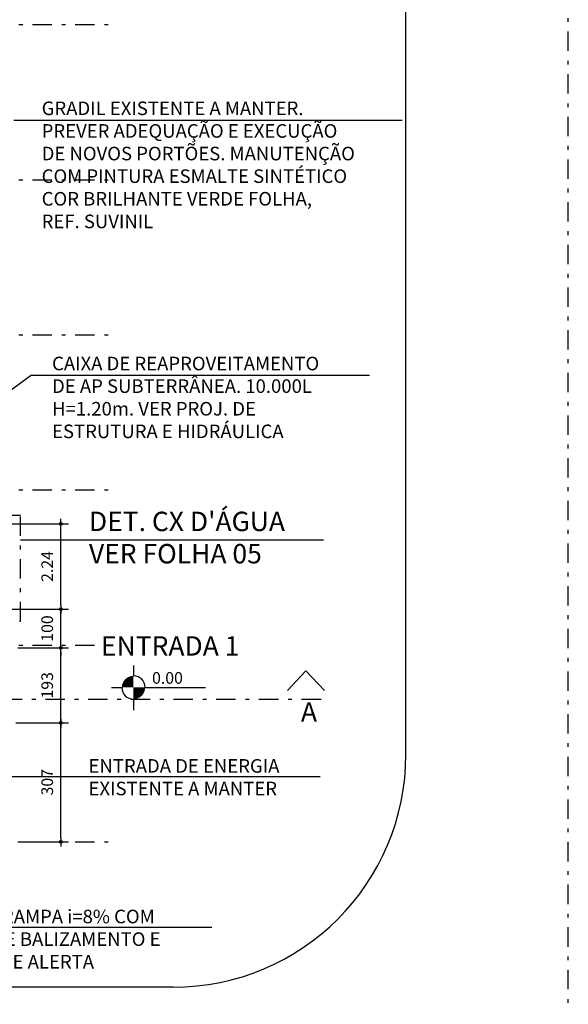
# Model space of a CAD drawing. Units: millimetres. Extents: x 1 to 275, y 5 to 122.
# Drawn here: x 261 to 275, y 66 to 91 of the extents above; entities that cross this region are included whole.
import ezdxf

# ---------------------------------------------------------------- set-up
doc = ezdxf.new("R2010")
doc.units = ezdxf.units.MM
doc.linetypes.add('DASHDOT', pattern=[1, 0.5, -0.25, 0, -0.25])
for name, color, linetype in [('-TECOTAS', 7, 'Continuous'), ('-TEEIXO', 7, 'Continuous'), ('-tepiso', 7, 'Continuous'), ('-TESIMB', 7, 'Continuous'), ('-TETEXTOS', 4, 'Continuous'), ('-TETEXTOS1', 7, 'Continuous')]:
    doc.layers.add(name, color=color, linetype=linetype)
doc.styles.add('ROMANS', font='romans')
doc.dimstyles.new('AQ200', dxfattribs={"dimscale": 2, "dimtxt": 0.15, "dimasz": 0.05, "dimexe": 0.1, "dimexo": 0.05, "dimgap": 0.1, "dimtad": 1, "dimdec": 0, "dimlfac": 100, "dimzin": 4, "dimdsep": 46, "dimtxsty": 'ROMANS', "dimblk": 'AB3', "dimcen": 0.05, "dimclrd": 2, "dimclre": 2, "dimclrt": 7, "dimadec": 0, "dimazin": 0, "dimtfac": 0.45, "dimtdec": 0, "dimtix": 1, "dimtmove": 2, "dimatfit": 3, "dimldrblk": 'AB3', "dimfxl": 0, "dimtolj": 1, "dimtzin": 4, "dimarcsym": 0})

# ---------------------------------------------------------------- blocks, each defined once
blk = doc.blocks.new('GNIVACAB')
for p, q in [((0.002, 0.1896), (0.002, 0.1)), ((-0.1875, 0), (-0.098, 0)), ((0.102, 0), (0.6209, 0)), ((0.002, -0.1), (0.002, -0.1951))]:
    blk.add_line(p, q)
at = {"color": 7, "const_width": 0.1}
for points in [[(0.002, 0.05, 0.414214), (-0.048, 0, 1)], [(0.002, -0.05, 0.414214), (0.052, 0, 1)]]:
    blk.add_lwpolyline(points, format="xyb", dxfattribs=at)
at = {"color": 7}
for start, end in [(0, 90), (180, 270)]:
    blk.add_arc((0.002, 0), 0.1, start, end, dxfattribs=at)
at = {"style": 'ROMANS'}
blk.add_attdef('NIVEL', (0.1613, 0.0322), '', height=0.1, dxfattribs=at)
blk = doc.blocks.new('AB3')
blk.add_line((-1, 0), (1.25, 0))
at = {"color": 4}
blk.add_circle((0, 0), 0.35, dxfattribs=at)
blk = doc.blocks.new('*D157')
at = {"layer": '-TECOTAS', "color": 2, "lineweight": -2}
for p, q in [((261.111, 72.802), (262.467, 72.802)), ((262.267, 69.832), (262.267, 72.702)), ((261.161, 69.732), (262.467, 69.732))]:
    blk.add_line(p, q, dxfattribs=at)
at = {"layer": 'Defpoints', "color": 0}
for p in [(261.011, 72.802), (262.267, 72.802), (261.061, 69.732)]:
    blk.add_point(p, dxfattribs=at)
at = {"layer": '-TECOTAS', "color": 2, "lineweight": -2, "xscale": 0.1, "yscale": 0.1, "zscale": 0.1}
for p, rotation in [((262.267, 72.802), 90), ((262.267, 69.732), 270)]:
    blk.add_blockref('AB3', p, dxfattribs=dict(at, rotation=rotation))
at = {"layer": '-TECOTAS', "color": 7, "insert": (261.917, 71.267), "char_height": 0.3, "attachment_point": 5, "rotation": 90, "style": 'ROMANS'}
blk.add_mtext('\\A1;307', dxfattribs=at)
blk = doc.blocks.new('*D158')
at = {"layer": '-TECOTAS', "color": 2, "lineweight": -2}
for p, q in [((261.161, 74.732), (262.467, 74.732)), ((262.267, 72.902), (262.267, 74.632)), ((261.111, 72.802), (262.467, 72.802))]:
    blk.add_line(p, q, dxfattribs=at)
at = {"layer": 'Defpoints', "color": 0}
for p in [(261.061, 74.732), (262.267, 74.732), (261.011, 72.802)]:
    blk.add_point(p, dxfattribs=at)
at = {"layer": '-TECOTAS', "color": 2, "lineweight": -2, "xscale": 0.1, "yscale": 0.1, "zscale": 0.1}
for p, rotation in [((262.267, 74.732), 90), ((262.267, 72.802), 270)]:
    blk.add_blockref('AB3', p, dxfattribs=dict(at, rotation=rotation))
at = {"layer": '-TECOTAS', "color": 7, "insert": (261.917, 73.767), "char_height": 0.3, "attachment_point": 5, "rotation": 90, "style": 'ROMANS'}
blk.add_mtext('\\A1;193', dxfattribs=at)
blk = doc.blocks.new('*D159')
at = {"layer": '-TECOTAS', "color": 2, "lineweight": -2}
for p, q in [((262.267, 75.832), (262.267, 75.932)), ((260.591, 75.732), (262.467, 75.732)), ((262.267, 74.732), (262.267, 75.732)), ((261.161, 74.732), (262.467, 74.732)), ((262.267, 74.632), (262.267, 74.532))]:
    blk.add_line(p, q, dxfattribs=at)
at = {"layer": 'Defpoints', "color": 0}
for p in [(260.491, 75.732), (262.267, 75.732), (261.061, 74.732)]:
    blk.add_point(p, dxfattribs=at)
at = {"layer": '-TECOTAS', "color": 2, "lineweight": -2, "xscale": 0.1, "yscale": 0.1, "zscale": 0.1}
for p, rotation in [((262.267, 75.732), 270), ((262.267, 74.732), 90)]:
    blk.add_blockref('AB3', p, dxfattribs=dict(at, rotation=rotation))
at = {"layer": '-TECOTAS', "color": 7, "insert": (261.917, 75.232), "char_height": 0.3, "attachment_point": 5, "rotation": 90, "style": 'ROMANS'}
blk.add_mtext('\\A1;100', dxfattribs=at)
blk = doc.blocks.new('*D160')
at = {"layer": '-TECOTAS', "color": 2, "lineweight": -2}
for p, q in [((260.591, 77.932), (262.467, 77.932)), ((262.267, 75.832), (262.267, 77.832)), ((260.591, 75.732), (262.467, 75.732))]:
    blk.add_line(p, q, dxfattribs=at)
at = {"layer": 'Defpoints', "color": 0}
for p in [(260.491, 77.932), (262.267, 77.932), (260.491, 75.732)]:
    blk.add_point(p, dxfattribs=at)
at = {"layer": '-TECOTAS', "color": 2, "lineweight": -2, "xscale": 0.1, "yscale": 0.1, "zscale": 0.1}
for p, rotation in [((262.267, 77.932), 90), ((262.267, 75.732), 270)]:
    blk.add_blockref('AB3', p, dxfattribs=dict(at, rotation=rotation))
at = {"layer": '-TECOTAS', "color": 7, "insert": (261.917, 76.832), "char_height": 0.3, "attachment_point": 5, "rotation": 90, "style": 'ROMANS'}
blk.add_mtext('\\A1;2.24', dxfattribs=at)

msp = doc.modelspace()

# ---------------------------------------------------------------- linework, layer by layer
at = {"layer": '-TEEIXO', "color": 2, "linetype": 'DASHDOT'}
for p, q in [((144.9397, 90.8066), (263.4847, 90.8066)), ((144.9397, 86.8066), (263.4847, 86.8066)), ((144.9397, 82.8066), (263.4847, 82.8066)), ((144.9397, 78.8066), (263.4847, 78.8066)), ((144.9397, 74.8066), (263.4847, 74.8066)), ((144.9397, 69.7316), (263.4847, 69.7316))]:
    msp.add_line(p, q, dxfattribs=at)
at = {"layer": '-tepiso'}
for p, q in [((271.1608, 71.9828), (271.1608, 122.4979)), ((265.1608, 65.9828), (153.2208, 65.9828))]:
    msp.add_line(p, q, dxfattribs=at)
at = {"layer": '-tepiso', "color": 3, "linetype": 'DASHDOT'}
msp.add_lwpolyline([(131.8519, 51.6266), (275.3435, 51.6266), (275.3435, 122.4979), (131.8519, 122.4979)], close=True, dxfattribs=at)
at = {"layer": '-tepiso'}
msp.add_arc((265.1608, 71.9828), 6, 270, 0, dxfattribs=at)
at = {"layer": '-TESIMB', "color": 2}
for p, q in [((261.0596, 88.3455), (271.0643, 88.3455)), ((261.5163, 81.7689), (256.2853, 77.9316)), ((261.5163, 81.7689), (270.2254, 81.7689)), ((261.2254, 77.5207), (269.04, 77.5207)), ((259.4512, 71.4163), (268.9543, 71.4163)), ((256.6836, 67.5324), (266.1589, 67.5324))]:
    msp.add_line(p, q, dxfattribs=at)
at = {"layer": '-TESIMB', "color": 3, "linetype": 'DASHDOT'}
msp.add_lwpolyline([(257.9053, 75.4198), (261.2254, 75.4198), (261.2254, 78.1494), (257.9053, 78.1494)], close=True, dxfattribs=at)
at = {"layer": '-TETEXTOS', "color": 4}
for p in [(268.1076, 73.6358), (269.0617, 73.6358)]:
    msp.add_line(p, (268.5847, 74.1384), dxfattribs=at)
at = {"layer": '-TETEXTOS1', "color": 6, "linetype": 'DASHDOT'}
msp.add_line((168.3727, 73.4107), (269.1377, 73.4107), dxfattribs=at)

# ---------------------------------------------------------------- block references
at = {"layer": '-TETEXTOS1', "xscale": 3, "yscale": 3, "zscale": 3}
msp.add_blockref('GNIVACAB', (264.134, 73.711), dxfattribs=at).add_auto_attribs({'NIVEL': '0.00'})

# ---------------------------------------------------------------- texts
at = {"layer": '-TESIMB', "color": 4, "insert": (262.9924, 78.2448), "char_height": 0.5, "attachment_point": 1, "style": 'ROMANS'}
msp.add_mtext("DET. CX D'ÁGUA\\PVER FOLHA 05", dxfattribs=at)
at = {"layer": '-TETEXTOS', "color": 4, "char_height": 0.5, "attachment_point": 5, "style": 'ROMANS'}
for s, insert in [('ENTRADA 1', (265.0867, 74.7184)), ('A', (268.662, 73.0172))]:
    msp.add_mtext(s, dxfattribs=dict(at, insert=insert))
at = {"layer": '-TETEXTOS1', "char_height": 0.35, "attachment_point": 1, "style": 'ROMANS'}
for s, insert in [('GRADIL EXISTENTE A MANTER.\\PPREVER ADEQUAÇÃO E EXECUÇÃO \\PDE NOVOS PORTÕES. MANUTENÇÃO\\PCOM PINTURA ESMALTE SINTÉTICO\\PCOR BRILHANTE VERDE FOLHA,\\PREF. SUVINIL', (261.7738, 88.8234)), ('CAIXA DE REAPROVEITAMENTO \\PDE AP SUBTERRÂNEA. 10.000L\\PH=1.20m. VER PROJ. DE \\PESTRUTURA E HIDRÁULICA', (262.042, 82.2417)), ('ENTRADA DE ENERGIA\\PEXISTENTE A MANTER', (262.9819, 71.8639)), ('EXECUTAR RAMPA i=8% COM \\PCORRIMÃO E BALIZAMENTO E\\PPISO TÁTL DE ALERTA', (258.2798, 67.9799))]:
    msp.add_mtext(s, dxfattribs=dict(at, insert=insert))

# ---------------------------------------------------------------- dimensions: what is measured, and where the dimension line sits
at = {"layer": '-TECOTAS'}
dim = msp.add_linear_dim(base=(262.2665, 77.9316), p1=(260.4909, 75.7316), p2=(260.4909, 77.9316), angle=90, text='2.24', dimstyle='AQ200', dxfattribs=at)
dim.commit()
dim.dimension.update_dxf_attribs({"geometry": '*D160', "text_midpoint": (261.9165, 76.8316)})
for base, p1, p2, picture, middle in [((262.2665, 75.7316), (261.0609, 74.7316), (260.4909, 75.7316), '*D159', (261.9165, 75.2316)), ((262.2665, 74.7316), (261.0109, 72.8016), (261.0609, 74.7316), '*D158', (261.9165, 73.7666)), ((262.2665, 72.8016), (261.0609, 69.7316), (261.0109, 72.8016), '*D157', (261.9165, 71.2666))]:
    dim = msp.add_linear_dim(base=base, p1=p1, p2=p2, angle=90, dimstyle='AQ200', dxfattribs=at)
    dim.commit()
    dim.dimension.update_dxf_attribs({"geometry": picture, "text_midpoint": middle})

doc.saveas('drawing.dxf')
